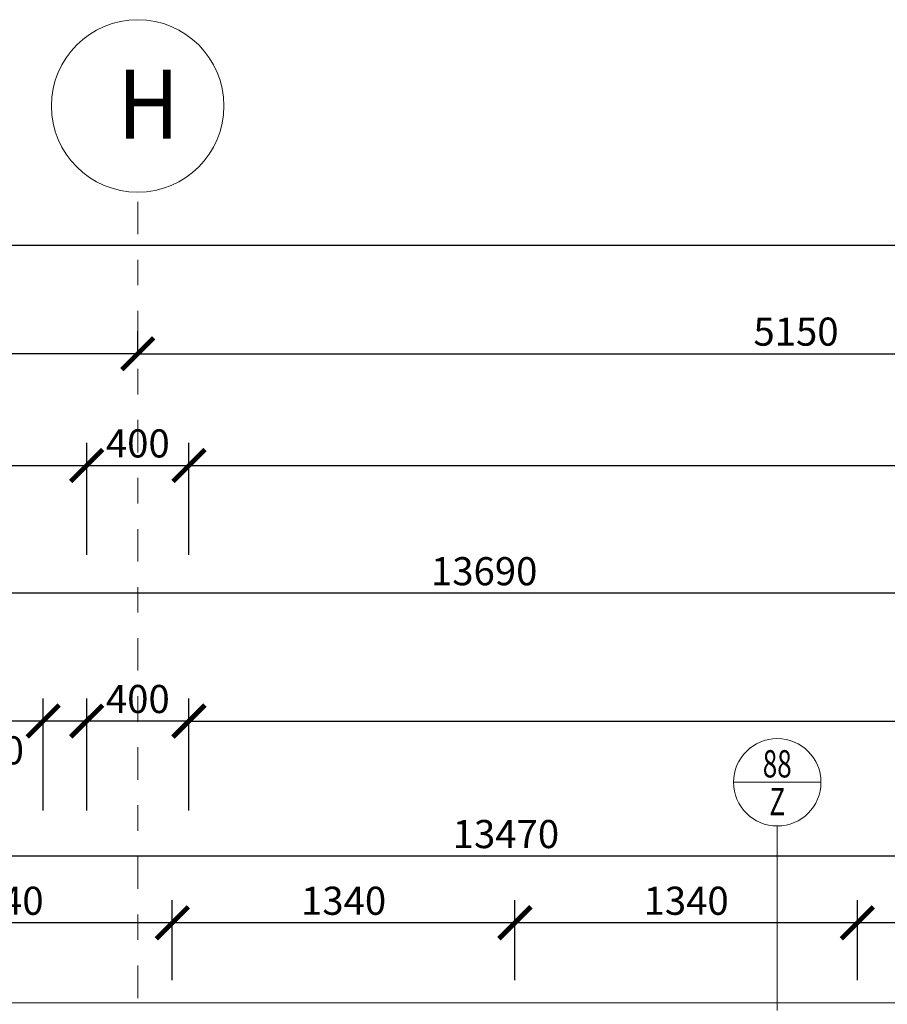
# Model space of a CAD drawing. Units: metres. Extents: x 7 to 180, y 168 to 229.
# Drawn here: x 70 to 73, y 225 to 229 of the extents above; entities that cross this region are included whole.
import ezdxf
from ezdxf.enums import TextEntityAlignment as Align

# ---------------------------------------------------------------- set-up
doc = ezdxf.new("R2010")
doc.units = ezdxf.units.M
doc.header["$LTSCALE"] = 0.01
doc.header["$MEASUREMENT"] = 0
doc.linetypes.add('DASHDOT', pattern=[25.4, 12.7, -6.35, 0, -6.35])
doc.layers.get('0').update_dxf_attribs({"lineweight": 13})
for name, color, linetype, lineweight in [('NOVE_koty', 131, 'Continuous', 9), ('NOVE_modulove_osy', 230, 'DASHDOT', 9), ('NOVE_pod_rovinou_pohled', 81, 'Continuous', 9), ('vera_psv', 20, 'Continuous', 9)]:
    doc.layers.add(name, color=color, linetype=linetype, lineweight=lineweight)
doc.layers.add('NOVE_nadpisy', color=7, linetype='Continuous')
doc.styles.add('impact', font='impact.TTF')
doc.styles.add('ROMANS', font='romans', dxfattribs={"width": 0.8})
doc.dimstyles.new('JIRKA-50-22MM', dxfattribs={"dimscale": 0.05, "dimtxt": 2.2, "dimasz": 2.5, "dimexe": 1.768, "dimexo": 0, "dimtad": 1, "dimdec": 4, "dimlfac": 1000, "dimrnd": 1, "dimdsep": 46, "dimtxsty": 'ROMANS', "dimblk": 'ARCHTICK', "dimblk1": 'ARCHTICK', "dimcen": 2.5, "dimadec": 0, "dimazin": 0, "dimtfac": 1, "dimtdec": 4, "dimtix": 1, "dimtmove": 2, "dimatfit": 3, "dimldrblk": 'ARCHTICK', "dimfxl": 0, "dimtolj": 1, "dimtzin": 0, "dimarcsym": 0})
doc.dimstyles.new('JIRKA-50-25MM', dxfattribs={"dimscale": 0.05, "dimtxt": 2.2, "dimasz": 2.5, "dimexe": 1.768, "dimexo": 0, "dimtad": 1, "dimdec": 4, "dimlfac": 1000, "dimrnd": 1, "dimdsep": 46, "dimtxsty": 'ROMANS', "dimblk": 'ARCHTICK', "dimblk1": 'ARCHTICK', "dimcen": 2.5, "dimadec": 0, "dimazin": 0, "dimtfac": 1, "dimtdec": 4, "dimtix": 1, "dimtmove": 2, "dimatfit": 3, "dimldrblk": 'ARCHTICK', "dimfxl": 0, "dimtolj": 1, "dimtzin": 0, "dimarcsym": 0})

# ---------------------------------------------------------------- blocks, each defined once
blk = doc.blocks.new('_ArchTick')
at = {"color": 0, "linetype": 'ByBlock', "const_width": 0.15}
blk.add_lwpolyline([(-0.5, -0.5), (0.5, 0.5)], dxfattribs=at)
blk = doc.blocks.new('*D743')
at = {"layer": 'DEFPOINTS', "color": 0}
for p in [(70.3665, 227.418), (75.5169, 227.418), (75.5169, 227.418)]:
    blk.add_point(p, dxfattribs=at)
at = {"layer": 'NOVE_koty', "color": 0, "lineweight": -2}
for p, q in [((70.3665, 227.418), (70.3665, 227.5064)), ((75.5169, 227.418), (75.5169, 227.5064)), ((70.3665, 227.418), (75.5169, 227.418))]:
    blk.add_line(p, q, dxfattribs=at)
at = {"layer": 'NOVE_koty', "color": 0, "lineweight": -2, "xscale": 0.125, "yscale": 0.125, "zscale": 0.125, "rotation": 180}
blk.add_blockref('_ArchTick', (70.3665, 227.418), dxfattribs=at)
at = {"layer": 'NOVE_koty', "color": 0, "lineweight": -2, "xscale": 0.125, "yscale": 0.125, "zscale": 0.125}
blk.add_blockref('_ArchTick', (75.5169, 227.418), dxfattribs=at)
at = {"layer": 'NOVE_koty', "color": 0, "insert": (72.9417, 227.5043), "char_height": 0.11, "attachment_point": 5, "style": 'ROMANS'}
blk.add_mtext('\\A1;5150', dxfattribs=at)
blk = doc.blocks.new('*D825')
at = {"layer": 'DEFPOINTS', "color": 0}
for p in [(66.3169, 227.418), (66.3169, 227.418), (70.3665, 227.418)]:
    blk.add_point(p, dxfattribs=at)
at = {"layer": 'NOVE_koty', "color": 0, "lineweight": -2}
for p, q in [((66.3169, 227.418), (66.3169, 227.5064)), ((70.3665, 227.418), (70.3665, 227.5064)), ((70.3665, 227.418), (66.3169, 227.418))]:
    blk.add_line(p, q, dxfattribs=at)
at = {"layer": 'NOVE_koty', "color": 0, "lineweight": -2, "xscale": 0.125, "yscale": 0.125, "zscale": 0.125, "rotation": 180}
blk.add_blockref('_ArchTick', (66.3169, 227.418), dxfattribs=at)
at = {"layer": 'NOVE_koty', "color": 0, "lineweight": -2, "xscale": 0.125, "yscale": 0.125, "zscale": 0.125}
blk.add_blockref('_ArchTick', (70.3665, 227.418), dxfattribs=at)
at = {"layer": 'NOVE_koty', "color": 0, "insert": (68.3417, 227.5043), "char_height": 0.11, "attachment_point": 5, "style": 'ROMANS'}
blk.add_mtext('\\A1;4050', dxfattribs=at)
blk = doc.blocks.new('*D1161')
at = {"layer": 'DEFPOINTS', "color": 0}
for p in [(78.5669, 225.9806), (70.5669, 225.6306), (78.5669, 225.6306)]:
    blk.add_point(p, dxfattribs=at)
at = {"layer": 'NOVE_koty', "color": 0, "lineweight": -2}
for p, q in [((70.5669, 225.6306), (70.5669, 226.069)), ((78.5669, 225.6306), (78.5669, 226.069)), ((70.5669, 225.9806), (78.5669, 225.9806))]:
    blk.add_line(p, q, dxfattribs=at)
at = {"layer": 'NOVE_koty', "color": 0, "lineweight": -2, "xscale": 0.125, "yscale": 0.125, "zscale": 0.125, "rotation": 180}
blk.add_blockref('_ArchTick', (70.5669, 225.9806), dxfattribs=at)
at = {"layer": 'NOVE_koty', "color": 0, "lineweight": -2, "xscale": 0.125, "yscale": 0.125, "zscale": 0.125}
blk.add_blockref('_ArchTick', (78.5669, 225.9806), dxfattribs=at)
at = {"layer": 'NOVE_koty', "color": 0, "insert": (74.5669, 226.0668), "char_height": 0.11, "attachment_point": 5, "style": 'ROMANS'}
blk.add_mtext('\\A1;8000', dxfattribs=at)
blk = doc.blocks.new('*D1162')
at = {"layer": 'DEFPOINTS', "color": 0}
for p in [(70.1669, 225.9806), (70.1669, 225.6306), (70.5669, 225.6306)]:
    blk.add_point(p, dxfattribs=at)
at = {"layer": 'NOVE_koty', "color": 0, "lineweight": -2}
for p, q in [((70.1669, 225.6306), (70.1669, 226.069)), ((70.5669, 225.6306), (70.5669, 226.069)), ((70.5669, 225.9806), (70.1669, 225.9806))]:
    blk.add_line(p, q, dxfattribs=at)
at = {"layer": 'NOVE_koty', "color": 0, "lineweight": -2, "xscale": 0.125, "yscale": 0.125, "zscale": 0.125, "rotation": 180}
blk.add_blockref('_ArchTick', (70.1669, 225.9806), dxfattribs=at)
at = {"layer": 'NOVE_koty', "color": 0, "lineweight": -2, "xscale": 0.125, "yscale": 0.125, "zscale": 0.125}
blk.add_blockref('_ArchTick', (70.5669, 225.9806), dxfattribs=at)
at = {"layer": 'NOVE_koty', "color": 0, "insert": (70.3669, 226.0668), "char_height": 0.11, "attachment_point": 5, "style": 'ROMANS'}
blk.add_mtext('\\A1;400', dxfattribs=at)
blk = doc.blocks.new('*D1391')
at = {"layer": 'DEFPOINTS', "color": 0}
for p in [(70.1669, 226.9806), (70.1669, 226.6306), (64.8769, 226.4806)]:
    blk.add_point(p, dxfattribs=at)
at = {"layer": 'NOVE_koty', "color": 0, "lineweight": -2}
for p, q in [((64.8769, 226.4806), (64.8769, 227.069)), ((70.1669, 226.6306), (70.1669, 227.069)), ((64.8769, 226.9806), (70.1669, 226.9806))]:
    blk.add_line(p, q, dxfattribs=at)
at = {"layer": 'NOVE_koty', "color": 0, "lineweight": -2, "xscale": 0.125, "yscale": 0.125, "zscale": 0.125, "rotation": 180}
blk.add_blockref('_ArchTick', (64.8769, 226.9806), dxfattribs=at)
at = {"layer": 'NOVE_koty', "color": 0, "lineweight": -2, "xscale": 0.125, "yscale": 0.125, "zscale": 0.125}
blk.add_blockref('_ArchTick', (70.1669, 226.9806), dxfattribs=at)
at = {"layer": 'NOVE_koty', "color": 0, "insert": (67.5219, 227.0668), "char_height": 0.11, "attachment_point": 5, "style": 'ROMANS'}
blk.add_mtext('\\A1;5290', dxfattribs=at)
blk = doc.blocks.new('*D1392')
at = {"layer": 'DEFPOINTS', "color": 0}
for p in [(70.5669, 226.9806), (70.1669, 226.6306), (70.5669, 226.6306)]:
    blk.add_point(p, dxfattribs=at)
at = {"layer": 'NOVE_koty', "color": 0, "lineweight": -2}
for p, q in [((70.1669, 226.6306), (70.1669, 227.069)), ((70.5669, 226.6306), (70.5669, 227.069)), ((70.1669, 226.9806), (70.5669, 226.9806))]:
    blk.add_line(p, q, dxfattribs=at)
at = {"layer": 'NOVE_koty', "color": 0, "lineweight": -2, "xscale": 0.125, "yscale": 0.125, "zscale": 0.125, "rotation": 180}
blk.add_blockref('_ArchTick', (70.1669, 226.9806), dxfattribs=at)
at = {"layer": 'NOVE_koty', "color": 0, "lineweight": -2, "xscale": 0.125, "yscale": 0.125, "zscale": 0.125}
blk.add_blockref('_ArchTick', (70.5669, 226.9806), dxfattribs=at)
at = {"layer": 'NOVE_koty', "color": 0, "insert": (70.3669, 227.0668), "char_height": 0.11, "attachment_point": 5, "style": 'ROMANS'}
blk.add_mtext('\\A1;400', dxfattribs=at)
blk = doc.blocks.new('*D1393')
at = {"layer": 'DEFPOINTS', "color": 0}
for p in [(80.5167, 226.9806), (70.5669, 226.6306), (80.5167, 226.6306)]:
    blk.add_point(p, dxfattribs=at)
at = {"layer": 'NOVE_koty', "color": 0, "lineweight": -2}
for p, q in [((70.5669, 226.6306), (70.5669, 227.069)), ((80.5167, 226.6306), (80.5167, 227.069)), ((70.5669, 226.9806), (80.5167, 226.9806))]:
    blk.add_line(p, q, dxfattribs=at)
at = {"layer": 'NOVE_koty', "color": 0, "lineweight": -2, "xscale": 0.125, "yscale": 0.125, "zscale": 0.125, "rotation": 180}
blk.add_blockref('_ArchTick', (70.5669, 226.9806), dxfattribs=at)
at = {"layer": 'NOVE_koty', "color": 0, "lineweight": -2, "xscale": 0.125, "yscale": 0.125, "zscale": 0.125}
blk.add_blockref('_ArchTick', (80.5167, 226.9806), dxfattribs=at)
at = {"layer": 'NOVE_koty', "color": 0, "insert": (75.5418, 227.0668), "char_height": 0.11, "attachment_point": 5, "style": 'ROMANS'}
blk.add_mtext('\\A1;9950', dxfattribs=at)
blk = doc.blocks.new('*D1413')
at = {"layer": 'DEFPOINTS', "color": 0}
for p in [(69.9969, 225.9806), (69.9969, 225.6306), (70.1669, 225.6306)]:
    blk.add_point(p, dxfattribs=at)
at = {"layer": 'NOVE_koty', "color": 0, "lineweight": -2}
for p, q in [((69.9969, 225.6306), (69.9969, 226.069)), ((70.1669, 225.6306), (70.1669, 226.069)), ((70.1669, 225.9806), (69.9969, 225.9806))]:
    blk.add_line(p, q, dxfattribs=at)
at = {"layer": 'NOVE_koty', "color": 0, "lineweight": -2, "xscale": 0.125, "yscale": 0.125, "zscale": 0.125, "rotation": 180}
blk.add_blockref('_ArchTick', (69.9969, 225.9806), dxfattribs=at)
at = {"layer": 'NOVE_koty', "color": 0, "lineweight": -2, "xscale": 0.125, "yscale": 0.125, "zscale": 0.125}
blk.add_blockref('_ArchTick', (70.1669, 225.9806), dxfattribs=at)
at = {"layer": 'NOVE_koty', "color": 0, "insert": (69.7965, 225.8659), "char_height": 0.11, "attachment_point": 5, "style": 'ROMANS'}
blk.add_mtext('\\A1;170', dxfattribs=at)
blk = doc.blocks.new('*D1414')
at = {"layer": 'DEFPOINTS', "color": 0}
for p in [(65.0469, 225.9806), (69.9969, 225.8558), (65.0469, 225.6306)]:
    blk.add_point(p, dxfattribs=at)
at = {"layer": 'NOVE_koty', "color": 0, "lineweight": -2}
for p, q in [((65.0469, 225.6306), (65.0469, 226.069)), ((69.9969, 225.8558), (69.9969, 226.069)), ((69.9969, 225.9806), (65.0469, 225.9806))]:
    blk.add_line(p, q, dxfattribs=at)
at = {"layer": 'NOVE_koty', "color": 0, "lineweight": -2, "xscale": 0.125, "yscale": 0.125, "zscale": 0.125, "rotation": 180}
blk.add_blockref('_ArchTick', (65.0469, 225.9806), dxfattribs=at)
at = {"layer": 'NOVE_koty', "color": 0, "lineweight": -2, "xscale": 0.125, "yscale": 0.125, "zscale": 0.125}
blk.add_blockref('_ArchTick', (69.9969, 225.9806), dxfattribs=at)
at = {"layer": 'NOVE_koty', "color": 0, "insert": (67.5219, 226.0668), "char_height": 0.11, "attachment_point": 5, "style": 'ROMANS'}
blk.add_mtext('\\A1;4950', dxfattribs=at)
blk = doc.blocks.new('*D1430')
at = {"layer": 'DEFPOINTS', "color": 0}
for p in [(64.8769, 226.4806), (64.8769, 225.9806), (78.5669, 225.9806)]:
    blk.add_point(p, dxfattribs=at)
at = {"layer": 'NOVE_koty', "color": 0, "lineweight": -2}
for p, q in [((64.8769, 225.9806), (64.8769, 226.569)), ((78.5669, 225.9806), (78.5669, 226.569)), ((78.5669, 226.4806), (64.8769, 226.4806))]:
    blk.add_line(p, q, dxfattribs=at)
at = {"layer": 'NOVE_koty', "color": 0, "lineweight": -2, "xscale": 0.125, "yscale": 0.125, "zscale": 0.125, "rotation": 180}
blk.add_blockref('_ArchTick', (64.8769, 226.4806), dxfattribs=at)
at = {"layer": 'NOVE_koty', "color": 0, "lineweight": -2, "xscale": 0.125, "yscale": 0.125, "zscale": 0.125}
blk.add_blockref('_ArchTick', (78.5669, 226.4806), dxfattribs=at)
at = {"layer": 'NOVE_koty', "color": 0, "insert": (71.7219, 226.5668), "char_height": 0.11, "attachment_point": 5, "style": 'ROMANS'}
blk.add_mtext('\\A1;13690', dxfattribs=at)
blk = doc.blocks.new('*D1748')
at = {"layer": 'DEFPOINTS', "color": 0}
for p in [(103.4369, 227.8432), (49.4069, 227.418), (103.4369, 227.418)]:
    blk.add_point(p, dxfattribs=at)
at = {"layer": 'NOVE_koty', "color": 0, "lineweight": -2}
for p, q in [((49.4069, 227.418), (49.4069, 227.9316)), ((103.4369, 227.418), (103.4369, 227.9316)), ((49.4069, 227.8432), (103.4369, 227.8432))]:
    blk.add_line(p, q, dxfattribs=at)
at = {"layer": 'NOVE_koty', "color": 0, "lineweight": -2, "xscale": 0.125, "yscale": 0.125, "zscale": 0.125, "rotation": 180}
blk.add_blockref('_ArchTick', (49.4069, 227.8432), dxfattribs=at)
at = {"layer": 'NOVE_koty', "color": 0, "lineweight": -2, "xscale": 0.125, "yscale": 0.125, "zscale": 0.125}
blk.add_blockref('_ArchTick', (103.4369, 227.8432), dxfattribs=at)
at = {"layer": 'NOVE_koty', "color": 0, "insert": (76.4219, 227.9295), "char_height": 0.11, "attachment_point": 5, "style": 'ROMANS'}
blk.add_mtext('\\A1;54030', dxfattribs=at)
blk = doc.blocks.new('*D1858')
at = {"layer": 'DEFPOINTS', "color": 0}
for p in [(73.1819, 225.1911), (73.1819, 224.9666), (74.5219, 224.9666)]:
    blk.add_point(p, dxfattribs=at)
at = {"layer": 'NOVE_koty', "color": 0, "lineweight": -2}
for p, q in [((73.1819, 224.9666), (73.1819, 225.2795)), ((74.5219, 224.9666), (74.5219, 225.2795)), ((74.5219, 225.1911), (73.1819, 225.1911))]:
    blk.add_line(p, q, dxfattribs=at)
at = {"layer": 'NOVE_koty', "color": 0, "lineweight": -2, "xscale": 0.125, "yscale": 0.125, "zscale": 0.125, "rotation": 180}
blk.add_blockref('_ArchTick', (73.1819, 225.1911), dxfattribs=at)
at = {"layer": 'NOVE_koty', "color": 0, "lineweight": -2, "xscale": 0.125, "yscale": 0.125, "zscale": 0.125}
blk.add_blockref('_ArchTick', (74.5219, 225.1911), dxfattribs=at)
at = {"layer": 'NOVE_koty', "color": 0, "insert": (74.1749, 225.2861), "char_height": 0.11, "attachment_point": 5, "style": 'ROMANS'}
blk.add_mtext('\\A1;1340', dxfattribs=at)
blk = doc.blocks.new('*D1859')
at = {"layer": 'DEFPOINTS', "color": 0}
for p in [(71.8419, 225.1911), (71.8419, 224.9666), (73.1819, 224.9666)]:
    blk.add_point(p, dxfattribs=at)
at = {"layer": 'NOVE_koty', "color": 0, "lineweight": -2}
for p, q in [((71.8419, 224.9666), (71.8419, 225.2795)), ((73.1819, 224.9666), (73.1819, 225.2795)), ((73.1819, 225.1911), (71.8419, 225.1911))]:
    blk.add_line(p, q, dxfattribs=at)
at = {"layer": 'NOVE_koty', "color": 0, "lineweight": -2, "xscale": 0.125, "yscale": 0.125, "zscale": 0.125, "rotation": 180}
blk.add_blockref('_ArchTick', (71.8419, 225.1911), dxfattribs=at)
at = {"layer": 'NOVE_koty', "color": 0, "lineweight": -2, "xscale": 0.125, "yscale": 0.125, "zscale": 0.125}
blk.add_blockref('_ArchTick', (73.1819, 225.1911), dxfattribs=at)
at = {"layer": 'NOVE_koty', "color": 0, "insert": (72.5119, 225.2773), "char_height": 0.11, "attachment_point": 5, "style": 'ROMANS'}
blk.add_mtext('\\A1;1340', dxfattribs=at)
blk = doc.blocks.new('*D1860')
at = {"layer": 'DEFPOINTS', "color": 0}
for p in [(70.5019, 225.1911), (70.5019, 224.9666), (71.8419, 224.9666)]:
    blk.add_point(p, dxfattribs=at)
at = {"layer": 'NOVE_koty', "color": 0, "lineweight": -2}
for p, q in [((70.5019, 224.9666), (70.5019, 225.2795)), ((71.8419, 224.9666), (71.8419, 225.2795)), ((71.8419, 225.1911), (70.5019, 225.1911))]:
    blk.add_line(p, q, dxfattribs=at)
at = {"layer": 'NOVE_koty', "color": 0, "lineweight": -2, "xscale": 0.125, "yscale": 0.125, "zscale": 0.125, "rotation": 180}
blk.add_blockref('_ArchTick', (70.5019, 225.1911), dxfattribs=at)
at = {"layer": 'NOVE_koty', "color": 0, "lineweight": -2, "xscale": 0.125, "yscale": 0.125, "zscale": 0.125}
blk.add_blockref('_ArchTick', (71.8419, 225.1911), dxfattribs=at)
at = {"layer": 'NOVE_koty', "color": 0, "insert": (71.1719, 225.2773), "char_height": 0.11, "attachment_point": 5, "style": 'ROMANS'}
blk.add_mtext('\\A1;1340', dxfattribs=at)
blk = doc.blocks.new('*D1861')
at = {"layer": 'DEFPOINTS', "color": 0}
for p in [(69.1619, 225.1911), (69.1619, 224.9666), (70.5019, 224.9666)]:
    blk.add_point(p, dxfattribs=at)
at = {"layer": 'NOVE_koty', "color": 0, "lineweight": -2}
for p, q in [((69.1619, 224.9666), (69.1619, 225.2795)), ((70.5019, 224.9666), (70.5019, 225.2795)), ((70.5019, 225.1911), (69.1619, 225.1911))]:
    blk.add_line(p, q, dxfattribs=at)
at = {"layer": 'NOVE_koty', "color": 0, "lineweight": -2, "xscale": 0.125, "yscale": 0.125, "zscale": 0.125, "rotation": 180}
blk.add_blockref('_ArchTick', (69.1619, 225.1911), dxfattribs=at)
at = {"layer": 'NOVE_koty', "color": 0, "lineweight": -2, "xscale": 0.125, "yscale": 0.125, "zscale": 0.125}
blk.add_blockref('_ArchTick', (70.5019, 225.1911), dxfattribs=at)
at = {"layer": 'NOVE_koty', "color": 0, "insert": (69.8319, 225.2773), "char_height": 0.11, "attachment_point": 5, "style": 'ROMANS'}
blk.add_mtext('\\A1;1340', dxfattribs=at)
blk = doc.blocks.new('*D1866')
at = {"layer": 'DEFPOINTS', "color": 0}
for p in [(65.0719, 225.4521), (65.0719, 225.1911), (78.5419, 225.1911)]:
    blk.add_point(p, dxfattribs=at)
at = {"layer": 'NOVE_koty', "color": 0, "lineweight": -2}
for p, q in [((65.0719, 225.1911), (65.0719, 225.5405)), ((78.5419, 225.1911), (78.5419, 225.5405)), ((78.5419, 225.4521), (65.0719, 225.4521))]:
    blk.add_line(p, q, dxfattribs=at)
at = {"layer": 'NOVE_koty', "color": 0, "lineweight": -2, "xscale": 0.125, "yscale": 0.125, "zscale": 0.125, "rotation": 180}
blk.add_blockref('_ArchTick', (65.0719, 225.4521), dxfattribs=at)
at = {"layer": 'NOVE_koty', "color": 0, "lineweight": -2, "xscale": 0.125, "yscale": 0.125, "zscale": 0.125}
blk.add_blockref('_ArchTick', (78.5419, 225.4521), dxfattribs=at)
at = {"layer": 'NOVE_koty', "color": 0, "insert": (71.8069, 225.5383), "char_height": 0.11, "attachment_point": 5, "style": 'ROMANS'}
blk.add_mtext('\\A1;13470', dxfattribs=at)
blk = doc.blocks.new('Bublina_1')
blk.add_lwpolyline([(-200, 0), (200, 0)])
blk.add_circle((0, 0), 200)
at = {"style": 'ROMANS', "width": 0.7}
for tag, p in [('PRVEK', (-0.1, 22.1)), ('ČÍSLO', (-0.1, -150.6))]:
    blk.add_attdef(tag, text='', height=125, dxfattribs=at).set_placement(p, align=Align.CENTER)

msp = doc.modelspace()

# ---------------------------------------------------------------- linework, layer by layer
at = {"layer": 'NOVE_koty'}
msp.add_circle((70.36650897, 228.38735856), 0.3375, dxfattribs=at)
at = {"layer": 'NOVE_modulove_osy'}
msp.add_line((70.36650897, 203.97376989), (70.36650897, 228.04985856), dxfattribs=at)
at = {"layer": 'NOVE_pod_rovinou_pohled'}
msp.add_line((78.56689455, 224.87757238), (65.04689455, 224.87757238), dxfattribs=at)
at = {"layer": 'vera_psv'}
msp.add_line((72.86839109, 225.56989946), (72.86839109, 224.84757238), dxfattribs=at)

# ---------------------------------------------------------------- block references
at = {"layer": 'vera_psv', "xscale": 0.0008550000001719127, "yscale": 0.0008550000001719127, "zscale": 0.0008550000000000001}
msp.add_blockref('Bublina_1', (72.86839109, 225.74089705), dxfattribs=at).add_auto_attribs({'PRVEK': '88', 'ČÍSLO': 'Z'})

# ---------------------------------------------------------------- texts
at = {"layer": 'NOVE_nadpisy', "style": 'impact', "width": 0.9}
msp.add_text('H', height=0.27, dxfattribs=at).set_placement((70.28741479, 228.25897663))

# ---------------------------------------------------------------- dimensions: what is measured, and where the dimension line sits
at = {"layer": 'NOVE_koty'}
for base, p1, p2, dimstyle, picture, middle in [((103.4368945525, 227.8432006192), (49.4068945525, 227.4180274135), (103.4368945525, 227.4180274135), 'JIRKA-50-22MM', '*D1748', (76.4218945525, 227.9294506192)), ((66.31689455, 227.41802741), (70.36650897, 227.41802741), (66.31689455, 227.41802741), 'JIRKA-50-25MM', '*D825', (68.34170176, 227.50427741)), ((75.51689455, 227.41802741), (70.36650897, 227.41802741), (75.51689455, 227.41802741), 'JIRKA-50-25MM', '*D743', (72.94170176, 227.50427741)), ((70.16689455, 226.98058059), (64.87689455, 226.48058059), (70.16689455, 226.63058059), 'JIRKA-50-22MM', '*D1391', (67.52189455, 227.06683059)), ((70.56689455, 226.98058059), (70.16689455, 226.63058059), (70.56689455, 226.63058059), 'JIRKA-50-22MM', '*D1392', (70.36689455, 227.06683059)), ((80.51674748, 226.98058059), (70.56689455, 226.63058059), (80.51674748, 226.63058059), 'JIRKA-50-22MM', '*D1393', (75.54182102, 227.06683059)), ((64.87689455, 226.48059469), (78.56689455, 225.98058059), (64.87689455, 225.98058059), 'JIRKA-50-22MM', '*D1430', (71.72189455, 226.56684469)), ((65.04689455, 225.98058059), (69.99689455, 225.85575714), (65.04689455, 225.63058059), 'JIRKA-50-22MM', '*D1414', (67.52189455, 226.06683059)), ((70.16689455, 225.98058059), (70.56689455, 225.63058059), (70.16689455, 225.63058059), 'JIRKA-50-25MM', '*D1162', (70.36689455, 226.06683059)), ((78.56689455, 225.98058059), (70.56689455, 225.63058059), (78.56689455, 225.63058059), 'JIRKA-50-25MM', '*D1161', (74.56689455, 226.06683059)), ((65.07189455, 225.45209328), (78.54189455, 225.19108252), (65.07189455, 225.19108252), 'JIRKA-50-22MM', '*D1866', (71.80689455, 225.53834328)), ((69.16189455, 225.19108252), (70.50189455, 224.96656338), (69.16189455, 224.96656338), 'JIRKA-50-22MM', '*D1861', (69.83189455, 225.27733252)), ((70.50189455, 225.19108252), (71.84189455, 224.96656338), (70.50189455, 224.96656338), 'JIRKA-50-22MM', '*D1860', (71.17189455, 225.27733252)), ((71.84189455, 225.19108252), (73.18189455, 224.96656338), (71.84189455, 224.96656338), 'JIRKA-50-22MM', '*D1859', (72.51189455, 225.27733252))]:
    dim = msp.add_linear_dim(base=base, p1=p1, p2=p2, dimstyle=dimstyle, dxfattribs=at)
    dim.commit()
    dim.dimension.update_dxf_attribs({"geometry": picture, "text_midpoint": middle})
for base, p1, p2, picture, middle in [((69.99689455, 225.98058059), (70.16689455, 225.63058059), (69.99689455, 225.63058059), '*D1413', (69.79649742, 225.8658909)), ((73.18189455, 225.19108252), (74.52189455, 224.96656338), (73.18189455, 224.96656338), '*D1858', (74.17486401, 225.28608969))]:
    dim = msp.add_linear_dim(base=base, p1=p1, p2=p2, dimstyle='JIRKA-50-22MM', dxfattribs=at)
    dim.commit()
    dim.dimension.update_dxf_attribs({"geometry": picture, "text_midpoint": middle, "dimtype": 160})

doc.saveas('drawing.dxf')
